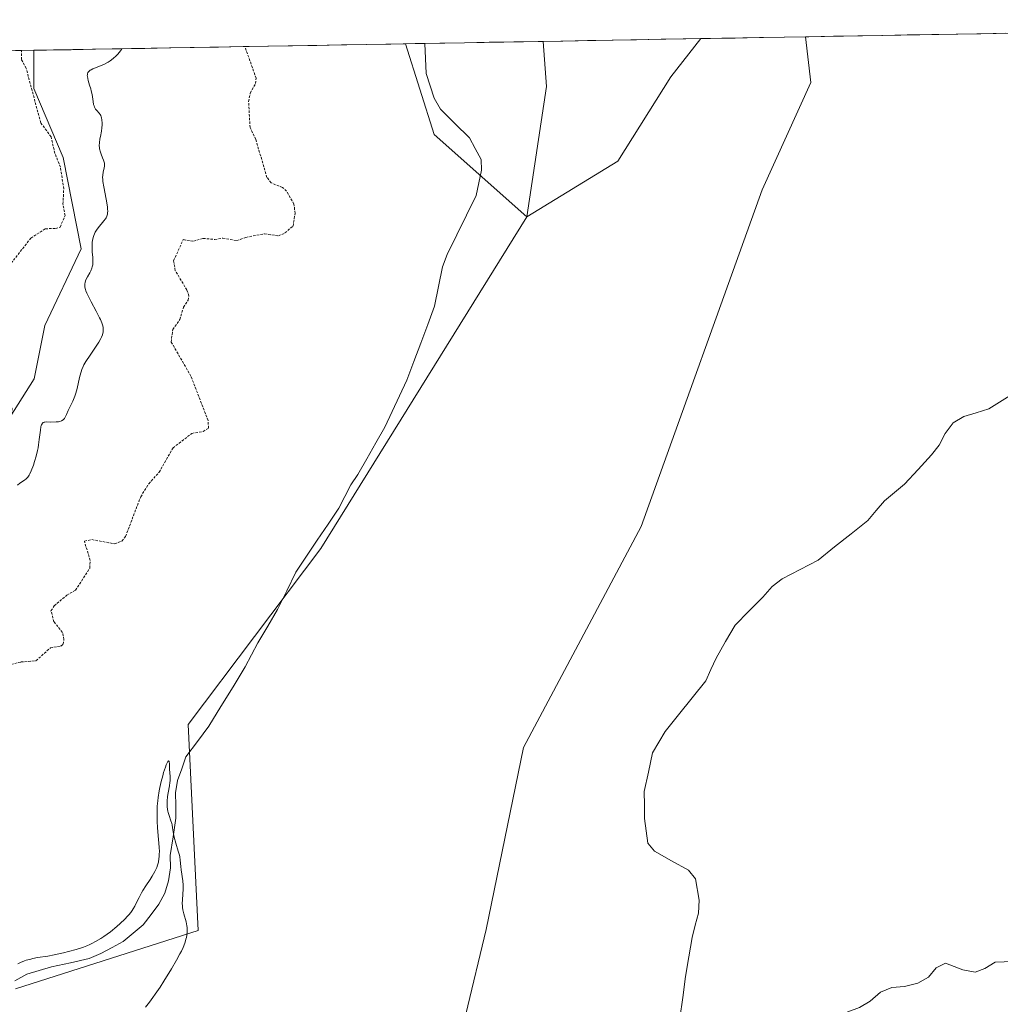
# Model space of a CAD drawing. Units: metres. Extents: x 622141 to 625623, y 4669349 to 4671722.
# Drawn here: x 624038 to 624237, y 4671501 to 4671701 of the extents above; entities that cross this region are included whole.
import ezdxf

# ---------------------------------------------------------------- set-up
doc = ezdxf.new("R2010")
doc.units = ezdxf.units.M
doc.header["$MEASUREMENT"] = 0
doc.linetypes.add('TRAZOS', pattern=[0.75, 0.5, -0.25])
for name, color, linetype, lineweight in [('Corriente natural lineal', 142, 'Continuous', 13), ('Cultivos herbáceos CxS', 92, 'Continuous', 0), ('Curva de nivel auxiliar', 36, 'TRAZOS', 0), ('Curva de nivel normal', 36, 'Continuous', 0), ('Municipio CxS', 142, 'Continuous', 0), ('Suelo desnudo CxS', 43, 'Continuous', 0)]:
    doc.layers.add(name, color=color, linetype=linetype, lineweight=lineweight)

# ---------------------------------------------------------------- blocks, each defined once
blk = doc.blocks.new('*U150')
at = {"layer": 'Cultivos herbáceos CxS', "color": 92, "linetype": 'Continuous', "lineweight": 0}
blk.add_polyline3d([(624141.21, 4671661.43, 291.39), (624145.24, 4671687.85, 291.59), (624144.51, 4671697.05, 291.67), (624176.56, 4671697.61, 291.85), (624170.47, 4671689.86, 291.79), (624159.67, 4671672.72, 291.6), (624141.21, 4671661.43, 291.39)], close=True, dxfattribs=at)
blk = doc.blocks.new('*U154')
at = {"layer": 'Suelo desnudo CxS', "color": 43, "linetype": 'Continuous', "lineweight": 0}
blk.add_polyline3d([(624032.97, 4671615.65, 296.77), (624041.19, 4671628.51, 295.95), (624043.34, 4671639.3, 295.9), (624050.75, 4671654.91, 294.93), (624047.04, 4671673.43, 296.43), (624041.12, 4671687.5, 296.79), (624041.12, 4671695.23, 296.2), (624116.57, 4671696.56, 291.17), (624122.39, 4671678.14, 291.39), (624141.21, 4671661.43, 291.39), (624099.41, 4671593.99, 290.66), (624072.43, 4671558.28, 290.33), (624074.45, 4671516.4, 290.34), (624037.41, 4671504.54, 289.42)], dxfattribs=at)
blk = doc.blocks.new('*U162')
at = {"layer": 'Cultivos herbáceos CxS', "color": 92, "linetype": 'Continuous', "lineweight": 0}
for points in [[(624041.12, 4671695.23, 296.2), (624041.12, 4671687.5, 296.79), (624047.04, 4671673.43, 296.43), (624050.75, 4671654.91, 294.93), (624043.34, 4671639.3, 295.9), (624041.19, 4671628.51, 295.95), (624032.97, 4671615.65, 296.77)], [(624037.41, 4671504.54, 289.42), (624074.45, 4671516.4, 290.34), (624072.43, 4671558.28, 290.33), (624099.41, 4671593.99, 290.66), (624141.21, 4671661.43, 291.39)]]:
    blk.add_polyline3d(points, dxfattribs=at)
blk = doc.blocks.new('*U174')
at = {"layer": 'Suelo desnudo CxS', "color": 43, "linetype": 'Continuous', "lineweight": 0}
for points in [[(624041.12, 4671695.23, 296.2), (624041.12, 4671687.5, 296.79), (624047.04, 4671673.43, 296.43), (624050.75, 4671654.91, 294.93), (624043.34, 4671639.3, 295.9), (624041.19, 4671628.51, 295.95), (624032.97, 4671615.65, 296.77)], [(624037.41, 4671504.54, 289.42), (624074.45, 4671516.4, 290.34), (624072.43, 4671558.28, 290.33), (624099.41, 4671593.99, 290.66), (624141.21, 4671661.43, 291.39)]]:
    blk.add_polyline3d(points, dxfattribs=at)
blk = doc.blocks.new('*U187')
at = {"layer": 'Curva de nivel auxiliar', "color": 36, "linetype": 'TRAZOS', "lineweight": 0}
blk.add_polyline3d([(624036.49, 4671570.48, 292.5), (624038.48, 4671570.96, 292.5), (624041.53, 4671571.21, 292.5), (624044.46, 4671573.82, 292.5), (624046.56, 4671574.2, 292.5), (624047.05, 4671574.56, 292.5), (624047.23, 4671575.55, 292.5), (624046.93, 4671576.97, 292.5), (624045.19, 4671579.13, 292.5), (624044.59, 4671581.37, 292.5), (624045.23, 4671582.35, 292.5), (624047.81, 4671584.55, 292.5), (624049.56, 4671585.52, 292.5), (624052.46, 4671590.05, 292.5), (624052.53, 4671591.57, 292.5), (624051.39, 4671595.51, 292.5), (624052.88, 4671595.82, 292.5), (624057.53, 4671594.98, 292.5), (624058.98, 4671595.53, 292.5), (624059.72, 4671596.48, 292.5), (624062.81, 4671604.53, 292.5), (624064.44, 4671607.16, 292.5), (624066.55, 4671609.5, 292.5), (624069.37, 4671614.46, 292.5), (624073.19, 4671617.4, 292.5), (624075.46, 4671617.8, 292.5), (624076.59, 4671618.46, 292.5), (624076.48, 4671620.01, 292.5), (624073.02, 4671629.02, 292.5), (624069, 4671635.97, 292.5), (624069.32, 4671638.52, 292.5), (624070.77, 4671640.52, 292.5), (624071.5, 4671643.03, 292.5), (624072.45, 4671644.48, 292.5), (624072.59, 4671645.33, 292.5), (624072.18, 4671646.54, 292.5), (624069.84, 4671650.46, 292.5), (624069.49, 4671652.49, 292.5), (624071.45, 4671656.77, 292.5), (624073.5, 4671656.45, 292.5), (624075.46, 4671657.02, 292.5), (624077.87, 4671656.8, 292.5), (624079.49, 4671657.06, 292.5), (624082.33, 4671656.57, 292.5), (624084.16, 4671657.23, 292.5), (624087.97, 4671657.96, 292.5), (624090.77, 4671657.53, 292.5), (624092.09, 4671658.12, 292.5), (624093.74, 4671659.53, 292.5), (624094.16, 4671662.1, 292.5), (624093.93, 4671663.99, 292.5), (624092.42, 4671666.65, 292.5), (624091.61, 4671667.38, 292.5), (624089.29, 4671668.3, 292.5), (624088.44, 4671669.42, 292.5), (624086.18, 4671677.11, 292.5), (624085.02, 4671679.53, 292.5), (624084.72, 4671684.82, 292.5), (624085.07, 4671686.56, 292.5), (624086.12, 4671688.47, 292.5), (624086.25, 4671689.57, 292.5), (624083.96, 4671695.98, 292.5), (624083.96, 4671695.98, 292.5)], dxfattribs=at)
blk = doc.blocks.new('*U189')
at = {"layer": 'Curva de nivel normal', "color": 36, "linetype": 'Continuous', "lineweight": 0}
blk.add_polyline3d([(624037.82, 4671606.91, 295), (624038.29, 4671607.29, 295), (624039.19, 4671607.92, 295), (624039.52, 4671608.18, 295), (624039.66, 4671608.31, 295), (624039.87, 4671608.53, 295), (624040.15, 4671608.94, 295), (624040.29, 4671609.19, 295), (624040.58, 4671609.83, 295), (624041.02, 4671610.98, 295), (624041.24, 4671611.66, 295), (624041.57, 4671612.76, 295), (624041.85, 4671613.91, 295), (624041.97, 4671614.49, 295), (624042.07, 4671615.06, 295), (624042.22, 4671616.17, 295), (624042.43, 4671618.04, 295), (624042.54, 4671618.73, 295), (624042.61, 4671618.99, 295), (624042.66, 4671619.14, 295), (624042.78, 4671619.37, 295), (624042.85, 4671619.46, 295), (624043.02, 4671619.59, 295), (624043.22, 4671619.66, 295), (624043.37, 4671619.69, 295), (624043.73, 4671619.72, 295), (624044.5, 4671619.71, 295), (624045.63, 4671619.72, 295), (624046.14, 4671619.77, 295), (624046.36, 4671619.81, 295), (624046.74, 4671619.94, 295), (624047.05, 4671620.13, 295), (624047.22, 4671620.28, 295), (624047.32, 4671620.4, 295), (624047.5, 4671620.67, 295), (624047.74, 4671621.21, 295), (624048.06, 4671622.05, 295), (624048.25, 4671622.49, 295), (624049.03, 4671623.97, 295), (624049.3, 4671624.62, 295), (624049.44, 4671624.99, 295), (624049.57, 4671625.39, 295), (624049.81, 4671626.28, 295), (624050.43, 4671629, 295), (624050.69, 4671629.94, 295), (624050.84, 4671630.36, 295), (624051.11, 4671630.97, 295), (624051.28, 4671631.3, 295), (624051.69, 4671632.02, 295), (624052.53, 4671633.31, 295), (624053.76, 4671635.15, 295), (624054.28, 4671635.97, 295), (624054.68, 4671636.65, 295), (624054.83, 4671636.94, 295), (624055.04, 4671637.45, 295), (624055.13, 4671637.75, 295), (624055.17, 4671637.95, 295), (624055.21, 4671638.33, 295), (624055.19, 4671638.73, 295), (624055.17, 4671638.94, 295), (624055.1, 4671639.27, 295), (624054.92, 4671639.85, 295), (624054.65, 4671640.52, 295), (624054.47, 4671640.9, 295), (624053.79, 4671642.23, 295), (624052.77, 4671644.1, 295), (624052.33, 4671644.92, 295), (624051.86, 4671645.88, 295), (624051.66, 4671646.36, 295), (624051.57, 4671646.64, 295), (624051.46, 4671647.12, 295), (624051.43, 4671647.55, 295), (624051.44, 4671647.76, 295), (624051.5, 4671648.08, 295), (624051.61, 4671648.42, 295), (624051.68, 4671648.6, 295), (624051.98, 4671649.18, 295), (624052.45, 4671650.01, 295), (624052.66, 4671650.43, 295), (624052.89, 4671650.96, 295), (624052.97, 4671651.23, 295), (624053.06, 4671651.65, 295), (624053.11, 4671652.1, 295), (624053.12, 4671652.34, 295), (624053.09, 4671653.13, 295), (624052.98, 4671654.32, 295), (624052.94, 4671654.96, 295), (624052.93, 4671655.83, 295), (624052.96, 4671656.28, 295), (624053.07, 4671656.95, 295), (624053.19, 4671657.39, 295), (624053.27, 4671657.61, 295), (624053.41, 4671657.94, 295), (624053.58, 4671658.26, 295), (624053.99, 4671658.89, 295), (624054.45, 4671659.49, 295), (624055.06, 4671660.23, 295), (624055.34, 4671660.58, 295), (624055.65, 4671661.01, 295), (624055.78, 4671661.23, 295), (624055.93, 4671661.57, 295), (624056.04, 4671661.94, 295), (624056.07, 4671662.15, 295), (624056.1, 4671662.63, 295), (624056.09, 4671662.9, 295), (624056.06, 4671663.35, 295), (624055.99, 4671663.86, 295), (624055.78, 4671665.02, 295), (624055.3, 4671667.5, 295), (624055.14, 4671668.6, 295), (624055.1, 4671669.07, 295), (624055.08, 4671669.36, 295), (624055.09, 4671669.86, 295), (624055.17, 4671670.47, 295), (624055.24, 4671670.8, 295), (624055.38, 4671671.32, 295), (624055.47, 4671671.76, 295), (624055.48, 4671671.97, 295), (624055.45, 4671672.3, 295), (624055.41, 4671672.48, 295), (624055.28, 4671672.89, 295), (624055.07, 4671673.38, 295), (624054.76, 4671674.14, 295), (624054.62, 4671674.55, 295), (624054.45, 4671675.19, 295), (624054.41, 4671675.52, 295), (624054.39, 4671675.85, 295), (624054.43, 4671676.5, 295), (624054.54, 4671677.16, 295), (624054.73, 4671678.04, 295), (624054.81, 4671678.48, 295), (624054.86, 4671678.81, 295), (624054.93, 4671679.46, 295), (624054.95, 4671680.08, 295), (624054.95, 4671680.46, 295), (624054.9, 4671681.13, 295), (624054.83, 4671681.54, 295), (624054.79, 4671681.71, 295), (624054.68, 4671682, 295), (624054.58, 4671682.18, 295), (624054.34, 4671682.49, 295), (624053.87, 4671682.99, 295), (624053.63, 4671683.31, 295), (624053.42, 4671683.71, 295), (624053.33, 4671683.94, 295), (624053.25, 4671684.21, 295), (624053.13, 4671684.82, 295), (624052.92, 4671686.24, 295), (624052.77, 4671687.01, 295), (624052.67, 4671687.4, 295), (624052.44, 4671688.16, 295), (624052.15, 4671689.1, 295), (624052.04, 4671689.52, 295), (624051.98, 4671689.9, 295), (624051.97, 4671690.08, 295), (624051.98, 4671690.31, 295), (624052.01, 4671690.45, 295), (624052.1, 4671690.7, 295), (624052.17, 4671690.81, 295), (624052.34, 4671691, 295), (624052.55, 4671691.17, 295), (624052.72, 4671691.28, 295), (624053.09, 4671691.46, 295), (624055.34, 4671692.37, 295), (624055.95, 4671692.66, 295), (624056.23, 4671692.82, 295), (624056.63, 4671693.09, 295), (624057.24, 4671693.58, 295), (624057.81, 4671694.11, 295), (624058.09, 4671694.4, 295), (624058.48, 4671694.85, 295), (624058.82, 4671695.31, 295), (624058.96, 4671695.54, 295), (624058.96, 4671695.54, 295)], dxfattribs=at)
blk = doc.blocks.new('*U196')
at = {"layer": 'Curva de nivel auxiliar', "color": 36, "linetype": 'TRAZOS', "lineweight": 0}
for points in [[(623929.88, 4671693.27, 297.5), (623929.43, 4671692.28, 297.5), (623928.89, 4671688.9, 297.5), (623927.18, 4671686.56, 297.5), (623927.78, 4671683.41, 297.5), (623927.92, 4671675.48, 297.5), (623928.29, 4671673.17, 297.5), (623930.08, 4671669.05, 297.5), (623932.64, 4671666.63, 297.5), (623934.71, 4671663.34, 297.5), (623933.82, 4671659.5, 297.5), (623931.36, 4671656.48, 297.5), (623930.99, 4671655.58, 297.5), (623931.71, 4671654.45, 297.5), (623933.14, 4671653.23, 297.5), (623944.01, 4671650.48, 297.5), (623946.54, 4671649.52, 297.5), (623947.94, 4671648.46, 297.5), (623951.86, 4671642.91, 297.5), (623956.29, 4671638.27, 297.5), (623960.05, 4671633.02, 297.5), (623965.44, 4671627.45, 297.5), (623968.53, 4671625.52, 297.5), (623970.68, 4671623.49, 297.5), (623976.45, 4671618.83, 297.5), (623980.63, 4671613.66, 297.5), (623986.25, 4671601.57, 297.5), (623987.98, 4671596.99, 297.5), (623989.36, 4671591.61, 297.5), (623990.51, 4671589.04, 297.5), (623991.7, 4671587.68, 297.5), (623994.56, 4671585.55, 297.5), (623998.72, 4671582.68, 297.5), (624000.05, 4671582.15, 297.5), (624002.46, 4671582.63, 297.5), (624005.43, 4671584.24, 297.5), (624009.02, 4671587.45, 297.5), (624012.51, 4671589.94, 297.5), (624015.24, 4671593.32, 297.5), (624023.5, 4671600.95, 297.5), (624026.46, 4671605.02, 297.5), (624026.83, 4671608.42, 297.5), (624028.31, 4671611.43, 297.5), (624029.48, 4671612.46, 297.5), (624033.95, 4671614.55, 297.5), (624034.7, 4671615.46, 297.5), (624036.44, 4671620.53, 297.5), (624036.69, 4671622.38, 297.5), (624036.25, 4671623.27, 297.5), (624033.85, 4671624.8, 297.5), (624032.56, 4671626.31, 297.5), (624031.77, 4671627.86, 297.5), (624031.32, 4671630.17, 297.5), (624031.07, 4671633.53, 297.5), (624031.26, 4671639.15, 297.5), (624032.46, 4671645.18, 297.5), (624033.42, 4671647.49, 297.5), (624035.58, 4671650.8, 297.5), (624040.49, 4671657.06, 297.5), (624043.44, 4671658.99, 297.5), (624045.54, 4671659.02, 297.5), (624046.45, 4671659.33, 297.5), (624047.45, 4671661.66, 297.5), (624047.02, 4671664, 297.5), (624047.18, 4671667.09, 297.5), (624046.5, 4671671.5, 297.5), (624045.37, 4671674.31, 297.5), (624044.6, 4671677.64, 297.5), (624042.5, 4671680.51, 297.5), (624039.55, 4671691.56, 297.5), (624038.6, 4671693.36, 297.5), (624038.58, 4671695.19, 297.5)], [(623929.88, 4671693.27, 297.5), (623929.88, 4671693.27, 297.5)]]:
    blk.add_polyline3d(points, dxfattribs=at)

msp = doc.modelspace()

# ---------------------------------------------------------------- linework, layer by layer
at = {"layer": 'Corriente natural lineal', "color": 142, "linetype": 'Continuous', "lineweight": 13}
for points in [[(624120.5393, 4671696.6266, 291.1981), (624120.5401, 4671696.6201, 291.1979), (624120.6501, 4671693.5601, 291.1095), (624120.7601, 4671690.5001, 291.1341), (624121.5801, 4671688.0051, 291.1081), (624122.4001, 4671685.5101, 291.0951), (624123.7001, 4671683.3001, 291.0626), (624126.6251, 4671680.3901, 291.0227), (624129.5501, 4671677.4801, 291.004), (624130.7551, 4671675.2651, 290.9742), (624131.9601, 4671673.0501, 290.9235), (624132.0401, 4671670.8601, 290.9335), (624131.4801, 4671668.3051, 290.9125), (624130.9201, 4671665.7501, 290.9673), (624128.9534, 4671661.7568, 291.0095), (624126.9868, 4671657.7634, 290.9674), (624125.0201, 4671653.7701, 290.9424), (624124.1101, 4671651.2101, 290.9144), (624123.3051, 4671647.2301, 290.8954), (624122.5001, 4671643.2501, 290.8811), (624121.0951, 4671639.4976, 290.8582), (624119.6901, 4671635.7451, 290.8633), (624118.2851, 4671631.9926, 290.8168), (624116.8801, 4671628.2401, 290.7848), (624115.3768, 4671625.0468, 290.8222), (624113.8734, 4671621.8534, 290.8306), (624112.3701, 4671618.6601, 290.7988), (624110.5401, 4671615.4534, 290.8105), (624108.7101, 4671612.2468, 290.805), (624106.8801, 4671609.0401, 290.7728), (624105.4901, 4671606.9501, 290.7634), (624104.2601, 4671604.5851, 290.7441), (624103.0301, 4671602.2201, 290.7104), (624100.8526, 4671598.9751, 290.6671), (624098.6751, 4671595.7301, 290.6285), (624096.4976, 4671592.4851, 290.5875), (624094.3201, 4671589.2401, 290.5493), (624092.4701, 4671585.4451, 290.4863), (624090.6201, 4671581.6501, 290.4442), (624088.5951, 4671578.2601, 290.4438), (624086.5701, 4671574.8701, 290.3651), (624085.3101, 4671572.4101, 290.3599), (624084.0501, 4671569.9501, 290.3669), (624081.5801, 4671565.9401, 290.3248), (624079.1101, 4671561.9301, 290.347), (624076.6401, 4671557.9201, 290.3025), (624074.3101, 4671554.7901, 290.2764), (624071.9801, 4671551.6601, 290.2637), (624071.1451, 4671549.2651, 290.2412), (624070.3101, 4671546.8701, 290.1899), (624069.8801, 4671544.4101, 290.1727), (624069.9201, 4671541.8301, 290.1451), (624069.9601, 4671539.2501, 290.0882), (624069.3901, 4671535.4351, 290.0337), (624068.8201, 4671531.6201, 289.9688), (624068.8701, 4671529.1201, 289.8986), (624068.4301, 4671526.5301, 289.8363), (624067.6801, 4671523.9801, 289.7684), (624066.4801, 4671521.7901, 289.7289), (624064.9101, 4671519.6751, 289.7414), (624063.3401, 4671517.5601, 289.6969), (624061.3101, 4671515.8601, 289.6409), (624059.2801, 4671514.1601, 289.684), (624057.0001, 4671512.9351, 289.6696), (624054.7201, 4671511.7101, 289.6667), (624052.3501, 4671510.7201, 289.672), (624048.5201, 4671509.8701, 289.6781), (624044.6901, 4671509.0201, 289.6616), (624042.1751, 4671508.2751, 289.6115), (624039.6601, 4671507.5301, 289.6615), (624037.2501, 4671506.2001, 289.6848)], [(624239.3901, 4671625.0901, 291.0595), (624237.2001, 4671623.7451, 291.0437), (624235.0101, 4671622.4001, 291.0424), (624232.4751, 4671621.6051, 291.0412), (624229.9401, 4671620.8101, 291.0329), (624227.7901, 4671619.5401, 291.0222), (624226.1901, 4671617.4101, 291.0117), (624224.9601, 4671615.0101, 290.9994), (624223.3901, 4671613.0701, 290.9843), (624220.6701, 4671610.0951, 290.9686), (624217.9501, 4671607.1201, 290.9438), (624215.9151, 4671605.4201, 290.9473), (624213.8801, 4671603.7201, 290.936), (624212.1701, 4671601.7101, 290.9259), (624210.4601, 4671599.7001, 290.927), (624207.0968, 4671597.0168, 290.907), (624203.7334, 4671594.3334, 290.9006), (624200.3701, 4671591.6501, 290.8876), (624196.7101, 4671589.7401, 290.8636), (624193.0501, 4671587.8301, 290.8547), (624191.0701, 4671586.2801, 290.8464), (624189.1401, 4671584.1101, 290.8347), (624186.3301, 4671581.2901, 290.8172), (624183.5201, 4671578.4701, 290.8058), (624181.5951, 4671575.1051, 290.7885), (624179.6701, 4671571.7401, 290.7766), (624178.6151, 4671569.4451, 290.7729), (624177.5601, 4671567.1501, 290.7713), (624174.8034, 4671563.7034, 290.739), (624172.0468, 4671560.2568, 290.7064), (624169.2901, 4671556.8101, 290.6959), (624168.0301, 4671554.6501, 290.7023), (624166.7701, 4671552.4901, 290.6909), (624165.9151, 4671548.5601, 290.643), (624165.0601, 4671544.6301, 290.6687), (624165.1001, 4671541.8801, 290.6645), (624165.1401, 4671539.1301, 290.647), (624165.4801, 4671536.6301, 290.6369), (624165.8201, 4671534.1301, 290.6269), (624167.1501, 4671532.5001, 290.6248), (624170.5951, 4671530.5751, 290.6236), (624174.0401, 4671528.6501, 290.6196), (624175.4901, 4671526.9301, 290.6203), (624176.2001, 4671522.5401, 290.6022), (624176.0901, 4671519.9601, 290.5805), (624175.4301, 4671517.4851, 290.5706), (624174.7701, 4671515.0101, 290.5655), (624174.1051, 4671511.0351, 290.5001), (624173.4401, 4671507.0601, 290.4157), (624172.8768, 4671502.8201, 290.4006), (624172.3134, 4671498.5801, 290.3795)], [(624240.0151, 4671510.1351, 290.5562), (624236.3601, 4671509.9501, 290.5505), (624234.2201, 4671508.6601, 290.4951), (624232.2501, 4671507.9701, 290.4705), (624229.7801, 4671508.4201, 290.4377), (624226.2601, 4671509.7901, 290.4691), (624224.3801, 4671508.8101, 290.4878), (624222.8201, 4671506.9201, 290.5131), (624220.6201, 4671505.7301, 290.5052), (624217.8901, 4671505.0501, 290.4741), (624215.3401, 4671504.8401, 290.4482), (624213.0401, 4671503.8601, 290.3852), (624210.9601, 4671502.0501, 290.3714), (624208.8001, 4671500.7801, 290.3805), (624206.4351, 4671499.8651, 290.3822), (624204.0701, 4671498.9501, 290.3762), (624202.0001, 4671497.4651, 290.3488), (624199.9301, 4671495.9801, 290.3331), (624198.2801, 4671494.1001, 290.2981), (624197.0501, 4671491.8601, 290.2821), (624196.0468, 4671488.6168, 290.3019), (624195.0434, 4671485.3734, 290.3238), (624194.0401, 4671482.1301, 290.2948), (624191.0701, 4671479.5401, 290.2517)]]:
    msp.add_polyline3d(points, dxfattribs=at)
at = {"layer": 'Cultivos herbáceos CxS', "color": 92, "linetype": 'Continuous', "lineweight": 0}
for points in [[(624037.4121, 4671504.5443, 289.4205), (624074.4477, 4671516.3957, 290.3422), (624072.4321, 4671558.2793, 290.3302), (624099.4115, 4671593.9929, 290.6646), (624141.2055, 4671661.4343, 291.3936), (624159.6715, 4671672.7175, 291.6048), (624170.4653, 4671689.8597, 291.7923), (624176.5557, 4671697.6116, 291.8487), (624197.8404, 4671697.9858, 291.7302), (624198.8985, 4671688.7199, 291.7497), (624189.0221, 4671666.8653, 291.5496), (624164.4225, 4671598.5051, 291.1847), (624140.5143, 4671553.5887, 290.7967), (624132.9643, 4671516.6045, 290.6166), (624128.8471, 4671499.3759, 290.5436), (624119.7247, 4671478.2419, 290.3564), (624081.7799, 4671436.8711, 290.2187), (624071.5029, 4671416.9611, 290.2178), (624069.3465, 4671400.7799, 289.9702), (624082.2103, 4671400.3461, 290.1078), (624096.1779, 4671399.0763, 290.1531), (624106.3363, 4671391.4573, 290.1179), (624115.2249, 4671383.2039, 290.1764)], [(624197.8404, 4671697.9858, 291.7302), (624198.8985, 4671688.7199, 291.7497), (624189.0221, 4671666.8653, 291.5496), (624164.4225, 4671598.5051, 291.1847), (624140.5143, 4671553.5887, 290.7967), (624132.9643, 4671516.6045, 290.6166), (624128.8471, 4671499.3759, 290.5436), (624119.7247, 4671478.2419, 290.3564), (624081.7799, 4671436.8711, 290.2187), (624071.5029, 4671416.9611, 290.2178), (624069.3465, 4671400.7799, 289.9702), (624082.2103, 4671400.3461, 290.1078), (624096.1779, 4671399.0763, 290.1531), (624106.3363, 4671391.4573, 290.1179), (624115.2249, 4671383.2039, 290.1764)], [(624176.5557, 4671697.6116, 291.8487), (624170.4653, 4671689.8597, 291.7923), (624159.6715, 4671672.7175, 291.6048), (624141.2055, 4671661.4343, 291.3936)], [(624176.5557, 4671697.6116, 291.8487), (624170.4653, 4671689.8597, 291.7923), (624159.6715, 4671672.7175, 291.6048), (624141.2055, 4671661.4343, 291.3936)], [(624176.5557, 4671697.6116, 291.8487), (624144.5117, 4671697.0481, 291.6685)], [(624197.8404, 4671697.9858, 291.7302), (624176.5557, 4671697.6116, 291.8487)], [(624144.5117, 4671697.0481, 291.6685), (624145.2377, 4671687.8511, 291.5936), (624141.2055, 4671661.4343, 291.3936)], [(623940.6665, 4671693.4638, 299.3152), (624041.1178, 4671695.2301, 296.2025), (624041.1177, 4671687.4991, 296.7877), (624047.0433, 4671673.4259, 296.4349), (624050.7467, 4671654.9079, 294.9258), (624043.3437, 4671639.3029, 295.9044), (624041.1869, 4671628.5141, 295.95), (624032.9691, 4671615.6505, 296.7661)], [(624041.1178, 4671695.2301, 296.2025), (623940.6665, 4671693.4638, 299.3152)]]:
    msp.add_polyline3d(points, dxfattribs=at)
at = {"layer": 'Curva de nivel normal', "color": 36, "linetype": 'Continuous', "lineweight": 0}
msp.add_polyline3d([(624037.86, 4671509.65, 290), (624038.41, 4671509.91, 290), (624039.18, 4671510.22, 290), (624039.57, 4671510.35, 290), (624040.47, 4671510.61, 290), (624040.92, 4671510.71, 290), (624041.85, 4671510.89, 290), (624043.96, 4671511.21, 290), (624045.22, 4671511.44, 290), (624047.13, 4671511.86, 290), (624048.15, 4671512.12, 290), (624049.69, 4671512.56, 290), (624051.16, 4671513.05, 290), (624051.84, 4671513.31, 290), (624052.48, 4671513.58, 290), (624052.88, 4671513.76, 290), (624053.64, 4671514.15, 290), (624054.69, 4671514.76, 290), (624055.35, 4671515.21, 290), (624056.65, 4671516.17, 290), (624057.99, 4671517.25, 290), (624058.65, 4671517.83, 290), (624059.59, 4671518.71, 290), (624060.16, 4671519.31, 290), (624060.42, 4671519.61, 290), (624060.78, 4671520.06, 290), (624061.09, 4671520.5, 290), (624061.28, 4671520.79, 290), (624061.61, 4671521.37, 290), (624061.91, 4671521.96, 290), (624062.48, 4671523.14, 290), (624062.96, 4671524.05, 290), (624063.24, 4671524.52, 290), (624063.85, 4671525.49, 290), (624064.72, 4671526.79, 290), (624065.14, 4671527.44, 290), (624065.68, 4671528.4, 290), (624065.95, 4671528.96, 290), (624066.07, 4671529.24, 290), (624066.22, 4671529.67, 290), (624066.4, 4671530.32, 290), (624066.52, 4671531.02, 290), (624066.56, 4671531.39, 290), (624066.59, 4671531.99, 290), (624066.6, 4671532.41, 290), (624066.58, 4671533.32, 290), (624066.45, 4671534.89, 290), (624066.24, 4671537.3, 290), (624066.15, 4671538.6, 290), (624066.12, 4671539.95, 290), (624066.12, 4671540.64, 290), (624066.16, 4671541.68, 290), (624066.26, 4671542.73, 290), (624066.34, 4671543.42, 290), (624066.57, 4671544.79, 290), (624066.69, 4671545.45, 290), (624066.98, 4671546.7, 290), (624067.27, 4671547.83, 290), (624067.47, 4671548.5, 290), (624067.83, 4671549.6, 290), (624068, 4671550.06, 290), (624068.26, 4671550.64, 290), (624068.33, 4671550.75, 290), (624068.45, 4671550.87, 290), (624068.57, 4671550.83, 290), (624068.62, 4671550.66, 290), (624068.65, 4671550.28, 290), (624068.64, 4671549.6, 290), (624068.65, 4671549.19, 290), (624068.78, 4671547.71, 290), (624068.78, 4671547.12, 290), (624068.77, 4671546.81, 290), (624068.73, 4671546.48, 290), (624068.63, 4671545.8, 290), (624068.37, 4671544.36, 290), (624068.25, 4671543.64, 290), (624068.17, 4671542.7, 290), (624068.16, 4671542.25, 290), (624068.18, 4671541.6, 290), (624068.26, 4671540.97, 290), (624068.32, 4671540.66, 290), (624068.4, 4671540.37, 290), (624068.58, 4671539.8, 290), (624068.96, 4671538.7, 290), (624069.12, 4671538.15, 290), (624069.18, 4671537.87, 290), (624069.27, 4671537.3, 290), (624069.44, 4671536.06, 290), (624069.58, 4671535.35, 290), (624069.93, 4671534.16, 290), (624070.45, 4671532.51, 290), (624070.66, 4671531.74, 290), (624070.74, 4671531.37, 290), (624070.84, 4671530.69, 290), (624070.95, 4671529.41, 290), (624071.02, 4671528.75, 290), (624071.34, 4671526.5, 290), (624071.41, 4671525.65, 290), (624071.42, 4671525.21, 290), (624071.42, 4671524.76, 290), (624071.36, 4671523.84, 290), (624071.27, 4671522.59, 290), (624071.26, 4671521.97, 290), (624071.27, 4671521.36, 290), (624071.3, 4671521.06, 290), (624071.36, 4671520.62, 290), (624071.55, 4671519.77, 290), (624072.02, 4671518.15, 290), (624072.18, 4671517.37, 290), (624072.23, 4671516.99, 290), (624072.25, 4671516.73, 290), (624072.24, 4671516.23, 290), (624072.17, 4671515.48, 290), (624072.08, 4671514.98, 290), (624072, 4671514.66, 290), (624071.81, 4671514.02, 290), (624071.56, 4671513.31, 290), (624071.41, 4671512.95, 290), (624071.06, 4671512.19, 290), (624070.78, 4671511.64, 290), (624070.08, 4671510.37, 290), (624069.07, 4671508.64, 290), (624067.51, 4671506.12, 290), (624066.74, 4671504.91, 290), (624065.77, 4671503.47, 290), (624065.29, 4671502.8, 290), (624064.57, 4671501.82, 290), (624063.8, 4671500.86, 290)], dxfattribs=at)
at = {"layer": 'Municipio CxS', "color": 142, "linetype": 'Continuous', "lineweight": 0}
msp.add_polyline3d([(624033.6847, 4671695.0994, 297.9911), (624038.6784, 4671695.1872, 297.2925), (624043.6722, 4671695.275, 296.352), (624048.666, 4671695.3628, 296.1587), (624053.6597, 4671695.4506, 295.9409), (624058.6535, 4671695.5384, 295.1236), (624063.6472, 4671695.6262, 294.2702), (624068.641, 4671695.714, 294.0545), (624073.6348, 4671695.8019, 293.6013), (624078.6285, 4671695.8897, 292.9155), (624083.6223, 4671695.9775, 292.4884), (624088.616, 4671696.0653, 292.2192), (624093.6098, 4671696.1531, 292.0488), (624098.6036, 4671696.2409, 291.9117), (624103.5973, 4671696.3287, 291.7492), (624108.5911, 4671696.4165, 291.6094), (624113.5848, 4671696.5043, 291.4709), (624118.5786, 4671696.5921, 291.2749), (624123.5724, 4671696.6799, 291.1568), (624128.5661, 4671696.7678, 291.1451), (624133.5599, 4671696.8556, 291.284), (624138.5536, 4671696.9434, 291.5458), (624143.5474, 4671697.0312, 291.6274), (624148.5411, 4671697.119, 291.6242), (624153.5349, 4671697.2068, 291.599), (624158.5287, 4671697.2946, 291.5738), (624163.5224, 4671697.3824, 291.5552), (624168.5162, 4671697.4702, 291.591), (624173.5099, 4671697.558, 291.6803), (624178.5037, 4671697.6458, 291.7799), (624183.4975, 4671697.7336, 291.7515), (624188.4912, 4671697.8215, 291.6772), (624193.485, 4671697.9093, 291.7392), (624198.4787, 4671697.9971, 291.7596), (624203.4725, 4671698.0849, 291.7484), (624208.4663, 4671698.1727, 291.8199), (624213.46, 4671698.2605, 291.8426), (624218.4538, 4671698.3483, 291.8839), (624223.4475, 4671698.4361, 291.9238), (624228.4413, 4671698.5239, 291.9328), (624233.4351, 4671698.6117, 291.9307), (624238.4288, 4671698.6995, 291.9443)], dxfattribs=at)
at = {"layer": 'Suelo desnudo CxS', "color": 43, "linetype": 'Continuous', "lineweight": 0}
for points in [[(624115.2249, 4671383.2039, 290.1764), (624106.3363, 4671391.4573, 290.1179), (624096.1779, 4671399.0763, 290.1531), (624082.2103, 4671400.3461, 290.1078), (624069.3465, 4671400.7799, 289.9702), (624071.5029, 4671416.9611, 290.2178), (624081.7799, 4671436.8711, 290.2187), (624119.7247, 4671478.2419, 290.3564), (624128.8471, 4671499.3759, 290.5436), (624132.9643, 4671516.6045, 290.6166), (624140.5143, 4671553.5887, 290.7967), (624164.4225, 4671598.5051, 291.1847), (624189.0221, 4671666.8653, 291.5496), (624198.8985, 4671688.7199, 291.7497), (624197.8404, 4671697.9858, 291.7302), (624395.1254, 4671701.4548, 292.8935)], [(624395.1254, 4671701.4548, 292.8935), (624197.8404, 4671697.9858, 291.7302)], [(624197.8404, 4671697.9858, 291.7302), (624198.8985, 4671688.7199, 291.7497), (624189.0221, 4671666.8653, 291.5496), (624164.4225, 4671598.5051, 291.1847), (624140.5143, 4671553.5887, 290.7967), (624132.9643, 4671516.6045, 290.6166), (624128.8471, 4671499.3759, 290.5436), (624119.7247, 4671478.2419, 290.3564), (624081.7799, 4671436.8711, 290.2187), (624071.5029, 4671416.9611, 290.2178), (624069.3465, 4671400.7799, 289.9702), (624082.2103, 4671400.3461, 290.1078), (624096.1779, 4671399.0763, 290.1531), (624106.3363, 4671391.4573, 290.1179), (624115.2249, 4671383.2039, 290.1764)], [(624116.5694, 4671696.5568, 291.1693), (624041.1178, 4671695.2301, 296.2025)], [(624144.5117, 4671697.0481, 291.6685), (624116.5694, 4671696.5568, 291.1693)], [(624116.5694, 4671696.5568, 291.1693), (624122.3881, 4671678.1441, 291.393), (624141.2055, 4671661.4343, 291.3936)], [(624116.5694, 4671696.5568, 291.1693), (624122.3881, 4671678.1441, 291.393), (624141.2055, 4671661.4343, 291.3936)], [(624144.5117, 4671697.0481, 291.6685), (624145.2377, 4671687.8511, 291.5936), (624141.2055, 4671661.4343, 291.3936)]]:
    msp.add_polyline3d(points, dxfattribs=at)
msp.add_polyline3d([(624141.2055, 4671661.4343, 291.3936), (624122.3881, 4671678.1441, 291.393), (624116.5694, 4671696.5568, 291.1693), (624144.5117, 4671697.0481, 291.6685), (624145.2377, 4671687.8511, 291.5936), (624141.2055, 4671661.4343, 291.3936)], close=True, dxfattribs=at)

# ---------------------------------------------------------------- block references
at = {"layer": 'Cultivos herbáceos CxS', "color": 92, "linetype": 'Continuous', "lineweight": 0}
for name in ['*U150', '*U162']:
    msp.add_blockref(name, (0, 0), dxfattribs=at)
at = {"layer": 'Curva de nivel auxiliar', "color": 36, "linetype": 'TRAZOS', "lineweight": 0}
for name in ['*U187', '*U196']:
    msp.add_blockref(name, (0, 0), dxfattribs=at)
at = {"layer": 'Curva de nivel normal', "color": 36, "linetype": 'Continuous', "lineweight": 0}
msp.add_blockref('*U189', (0, 0), dxfattribs=at)
at = {"layer": 'Suelo desnudo CxS', "color": 43, "linetype": 'Continuous', "lineweight": 0}
for name in ['*U154', '*U174']:
    msp.add_blockref(name, (0, 0), dxfattribs=at)

doc.saveas('drawing.dxf')
